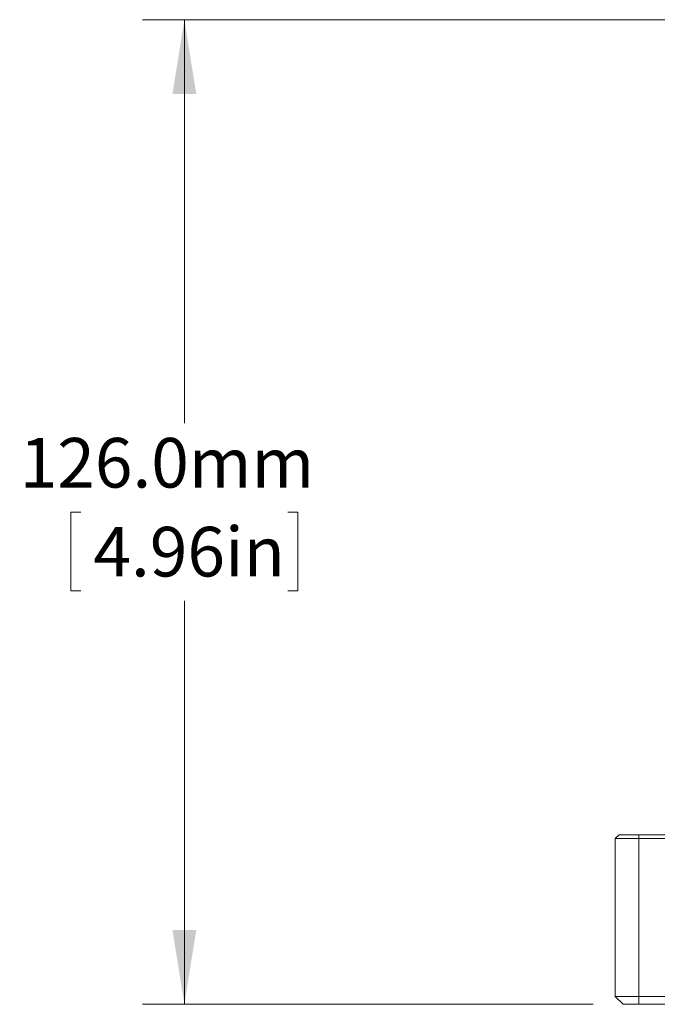
# Paper-space layout 'Sheet5' of a CAD drawing. Units: millimetres. Extents: x 2 to 278, y 1 to 215.
# Drawn here: x 136 to 163, y 66 to 108 of the extents above; entities that cross this region are included whole.
import ezdxf

# ---------------------------------------------------------------- set-up
doc = ezdxf.new("R2010")
doc.units = ezdxf.units.MM
doc.styles.add('SLDTEXTSTYLE0', font='TXT', dxfattribs={"width": 0.75})
doc.dimstyles.new('SLDDIMSTYLE9', dxfattribs={"dimtxt": 2.116667, "dimasz": 3.175, "dimexe": 0, "dimexo": 0.0625, "dimgap": 0.529167, "dimtad": 0, "dimtih": 1, "dimtoh": 1, "dimdec": 1, "dimlfac": 3, "dimrnd": 1e-09, "dimzin": 4, "dimdsep": 46, "dimtxsty": 'SLDTEXTSTYLE0', "dimsah": 1, "dimcen": 0.09, "dimadec": 0, "dimazin": 1, "dimtfac": 1, "dimtdec": 1, "dimtofl": 0, "dimtmove": 0, "dimatfit": 3, "dimfxl": 1, "dimfrac": 2, "dimtolj": 1, "dimtzin": 12, "dimarcsym": 0})

# ---------------------------------------------------------------- blocks, each defined once
blk = doc.blocks.new('_D_22')
at = {"color": 7, "linetype": 'Continuous', "lineweight": 0}
for p, q in [((170.201, 107.904), (141.517, 107.904)), ((143.295, 107.904), (143.295, 90.696)), ((138.88, 86.904), (138.451, 86.904)), ((138.451, 86.904), (138.451, 83.541)), ((147.71, 86.904), (148.139, 86.904)), ((148.139, 86.904), (148.139, 83.541)), ((138.451, 83.541), (138.88, 83.541)), ((148.139, 83.541), (147.71, 83.541)), ((143.295, 65.904), (143.295, 83.112)), ((160.735, 65.904), (141.517, 65.904))]:
    blk.add_line(p, q, dxfattribs=at)
for points in [[(143.295, 107.904), (142.787, 104.729), (143.803, 104.729)], [(143.295, 65.904), (143.803, 69.079), (142.787, 69.079)]]:
    blk.add_solid(points, dxfattribs=at)
at = {"color": 7, "linetype": 'Continuous', "lineweight": 0, "char_height": 2.1167, "attachment_point": 1, "style": 'SLDTEXTSTYLE0'}
for s, insert in [('126.0mm', (136.273, 90.062, 24.715)), ('4.96in', (139.417, 86.27, 24.715))]:
    blk.add_mtext(s, dxfattribs=dict(at, insert=insert))

psp = doc.layouts.new('Sheet5')

# ---------------------------------------------------------------- linework, layer by layer
at = {"color": 7, "linetype": 'Continuous', "lineweight": 0}
for p, q in [((161.838, 73.137), (161.671, 72.971)), ((161.838, 73.137), (162.671, 73.137)), ((162.671, 73.137), (162.671, 72.971)), ((162.671, 73.137), (164.005, 73.137)), ((162.671, 72.971), (161.671, 72.971)), ((161.671, 72.971), (161.671, 66.237)), ((162.671, 72.971), (162.671, 66.237)), ((164.005, 72.971), (162.671, 72.971)), ((161.671, 66.237), (162.671, 66.237)), ((161.671, 66.237), (162.005, 65.904)), ((162.671, 66.237), (193.625, 66.237)), ((162.671, 66.237), (162.671, 65.904)), ((162.671, 65.904), (162.005, 65.904)), ((183.083, 65.904), (162.671, 65.904))]:
    psp.add_line(p, q, dxfattribs=at)

# ---------------------------------------------------------------- dimensions: what is measured, and where the dimension line sits
dim = psp.add_linear_dim(base=(143.295, 107.904), p1=(162.005, 65.904), p2=(171.471, 107.904), angle=90, dimstyle='SLDDIMSTYLE9', dxfattribs=at)
dim.commit()
dim.dimension.update_dxf_attribs({"geometry": '_D_22', "text_midpoint": (143.295, 86.904), "dimtype": 160})

doc.saveas('drawing.dxf')
